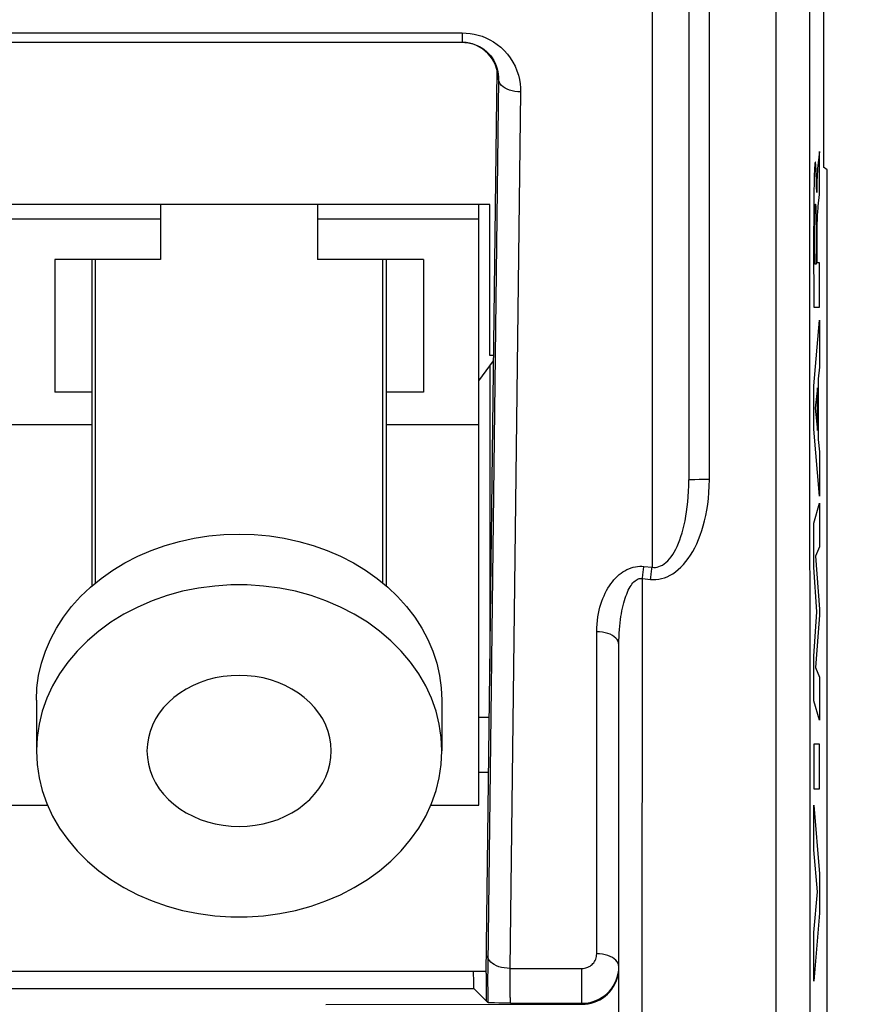
# Model space of a CAD drawing. Units: millimetres. Extents: x -59.8 to 25.6, y -24.5 to 49.2.
# Drawn here: x 0.2 to 11.5, y -16.3 to -3 of the extents above; entities that cross this region are included whole.
import ezdxf

# ---------------------------------------------------------------- set-up
doc = ezdxf.new("R2010")
doc.units = ezdxf.units.MM
doc.header["$LTSCALE"] = 30.734
doc.layers.get('0').update_dxf_attribs({"linetype": 'CONTINUOUS'})
for name, color, linetype in [('ASSI', 7, 'CONTINUOUS'), ('CURVE', 7, 'CONTINUOUS'), ('SMUSSO', 7, 'CONTINUOUS')]:
    doc.layers.add(name, color=color, linetype=linetype)
doc.styles.get("Standard").update_dxf_attribs({"font": 'txt', "width": 0.8})
doc.dimstyles.new('DIMSTYLE_1', dxfattribs={"dimtxt": 3, "dimasz": 3, "dimexe": 1.5, "dimexo": 0.5, "dimgap": 0.75, "dimtad": 1, "dimdec": 1, "dimtxsty": 'STANDARD', "dimblk": '_FILLED', "dimblk1": '_FILLED', "dimblk2": '_FILLED', "dimcen": 0.09, "dimadec": 0, "dimazin": 0, "dimtfac": 1, "dimtdec": 1, "dimtofl": 0, "dimtmove": 0, "dimatfit": 3, "dimldrblk": '_FILLED', "dimfxl": 1, "dimtolj": 1, "dimarcsym": 0})

# ---------------------------------------------------------------- blocks, each defined once
blk = doc.blocks.new('_FILLED')
at = {"color": 0, "linetype": 'BYBLOCK'}
blk.add_solid([(0, 0), (-1, 0.3167), (-1, -0.3167)], dxfattribs=at)
blk = doc.blocks.new('*D3')
at = {"color": 7, "linetype": 'CONTINUOUS'}
for p, q in [((10.9, 24.5), (25.586, 24.5)), ((24.086, 24.5), (24.086, 0)), ((24.086, -24.5), (24.086, 0)), ((10.9, -24.5), (25.586, -24.5))]:
    blk.add_line(p, q, dxfattribs=at)
at = {"color": 7, "linetype": 'CONTINUOUS', "xscale": 3, "yscale": 3, "zscale": 3}
for p, rotation in [((24.086, 24.5), 90), ((24.086, -24.5), 270)]:
    blk.add_blockref('_FILLED', p, dxfattribs=dict(at, rotation=rotation))
at = {"color": 7, "linetype": 'CONTINUOUS', "insert": (20.336, 0), "char_height": 3, "width": 7.07143, "attachment_point": 2, "rotation": 90, "line_spacing_factor": 0.9}
blk.add_mtext('49', dxfattribs=at)

msp = doc.modelspace()

# ---------------------------------------------------------------- linework, layer by layer
at = {"color": 253, "linetype": 'CONTINUOUS'}
for p, q in [((8.75, 9.076), (8.75, -10.388)), ((9.528, -9.199), (9.527, 8.161)), ((-6.177, -3.142), (6.177, -3.142)), ((6.177, -3.142), (6.177, -3.27)), ((6.667, -3.77), (6.521, -15.772)), ((6.667, -3.77), (6.664, -3.77)), ((6.967, -3.942), (6.822, -15.828)), ((9.387, -9.2), (9.33, -9.201)), ((9.454, -9.2), (9.387, -9.2)), ((9.528, -9.199), (9.454, -9.2)), ((8.64, -10.377), (8.75, -10.388)), ((8.618, -17.849), (8.62, -10.542)), ((8.62, -10.542), (8.73, -10.553)), ((8, -15.631), (8, -11.262)), ((6.521, -15.814), (6.52, -15.987)), ((6.521, -15.772), (6.521, -15.814)), ((6.822, -15.828), (6.821, -15.867)), ((6.821, -15.867), (6.821, -15.909)), ((6.822, -15.828), (7.8, -15.828)), ((7.8, -16.315), (7.8, -15.828)), ((8.297, -15.78), (8.29, -15.758)), ((8.3, -15.803), (8.297, -15.78)), ((6.52, -15.987), (6.521, -16.163)), ((6.821, -15.909), (6.82, -15.952)), ((6.82, -15.952), (6.82, -15.997)), ((6.82, -15.997), (6.82, -16.042)), ((-6.331, -16.101), (6.331, -16.101)), ((6.82, -16.042), (6.821, -16.086)), ((6.822, -16.152), (6.823, -16.193)), ((6.521, -16.163), (6.522, -16.292)), ((6.83, -16.3), (7.8, -16.3))]:
    msp.add_line(p, q, dxfattribs=at)
at = {"color": 7, "linetype": 'CONTINUOUS'}
for p, q in [((9.25, 8.166), (9.25, -9.205)), ((11.074, 4.965), (11.074, -4.965)), ((-6.177, -3.27), (6.177, -3.27)), ((6.177, -3.27), (6.21, -3.271)), ((6.5, -15.892), (6.65, -3.652)), ((11.019, -4.75), (10.996, -4.981)), ((11.019, -5.332), (11.019, -4.75)), ((10.951, -5.053), (10.95, -5.091)), ((10.952, -5.019), (10.951, -5.053)), ((10.975, -5.008), (10.974, -4.982)), ((10.977, -5.038), (10.975, -5.008)), ((10.978, -5.071), (10.977, -5.038)), ((10.979, -5.121), (10.978, -5.071)), ((10.99, -5.067), (10.989, -5.086)), ((10.991, -5.049), (10.99, -5.067)), ((10.992, -5.033), (10.991, -5.049)), ((10.993, -5.014), (10.992, -5.023)), ((10.992, -5.023), (10.992, -5.033)), ((10.994, -5.006), (10.993, -5.014)), ((10.995, -4.994), (10.994, -5.006)), ((10.996, -4.981), (10.995, -4.994)), ((11.126, -5), (11.074, -4.965)), ((11.126, -20.423), (11.126, -5)), ((10.947, -5.194), (10.946, -5.275)), ((10.949, -5.13), (10.947, -5.194)), ((10.95, -5.091), (10.949, -5.13)), ((10.986, -5.154), (10.985, -5.18)), ((10.985, -5.18), (10.985, -5.218)), ((10.987, -5.129), (10.986, -5.154)), ((10.988, -5.107), (10.987, -5.129)), ((10.989, -5.086), (10.988, -5.107)), ((10.946, -5.275), (10.945, -5.349)), ((10.982, -5.259), (10.982, -5.233)), ((10.983, -5.277), (10.982, -5.259)), ((10.984, -5.26), (10.983, -5.305)), ((10.983, -5.305), (10.983, -5.305)), ((10.985, -5.218), (10.984, -5.26)), ((11.004, -5.492), (11.019, -5.332)), ((6.55, -5.469), (-6.55, -5.469)), ((6.55, -7.517), (6.55, -5.469)), ((10.945, -5.349), (10.943, -5.546)), ((10.943, -5.546), (10.942, -5.971)), ((10.957, -5.615), (10.958, -5.579)), ((10.958, -5.555), (10.959, -5.541)), ((10.958, -5.579), (10.958, -5.555)), ((10.959, -5.527), (10.96, -5.515)), ((10.959, -5.541), (10.959, -5.527)), ((10.96, -5.515), (10.96, -5.504)), ((10.971, -5.504), (10.971, -5.515)), ((10.971, -5.515), (10.972, -5.528)), ((10.972, -5.528), (10.972, -5.542)), ((10.972, -5.542), (10.973, -5.558)), ((10.973, -5.558), (10.973, -5.583)), ((10.994, -5.616), (10.995, -5.607)), ((10.995, -5.6), (10.997, -5.582)), ((10.995, -5.607), (10.995, -5.6)), ((10.997, -5.582), (10.999, -5.554)), ((10.999, -5.554), (11.001, -5.528)), ((11.001, -5.528), (11.004, -5.492)), ((10.955, -5.782), (10.956, -5.717)), ((10.956, -5.654), (10.957, -5.615)), ((10.956, -5.717), (10.956, -5.654)), ((10.974, -5.622), (10.975, -5.666)), ((10.975, -5.666), (10.976, -5.739)), ((10.976, -5.739), (10.976, -5.842)), ((10.99, -5.747), (10.991, -5.716)), ((10.991, -5.716), (10.992, -5.688)), ((10.992, -5.669), (10.993, -5.651)), ((10.992, -5.688), (10.992, -5.669)), ((10.993, -5.651), (10.994, -5.635)), ((10.994, -5.625), (10.994, -5.616)), ((10.994, -5.635), (10.994, -5.625)), ((10.955, -5.99), (10.955, -5.782)), ((10.976, -5.842), (10.976, -6.279)), ((10.989, -5.823), (10.99, -5.78)), ((10.989, -5.878), (10.989, -5.823)), ((10.99, -5.78), (10.99, -5.747)), ((10.942, -5.971), (10.944, -6.862)), ((10.956, -6.279), (10.955, -5.99)), ((10.989, -6.259), (10.989, -5.878)), ((11.019, -6.259), (10.989, -6.259)), ((11.019, -6.862), (11.019, -6.259)), ((10.976, -6.279), (10.956, -6.279)), ((10.944, -6.862), (11.019, -6.862)), ((10.943, -7.929), (11.019, -7.039)), ((11.019, -7.039), (11.019, -7.677)), ((6.4, -7.86), (6.601, -7.588)), ((6.602, -7.517), (6.55, -7.517)), ((6.55, -7.658), (6.55, -11.801)), ((11.019, -7.677), (11.003, -7.834)), ((11.003, -7.834), (11.003, -8.658)), ((10.943, -8.515), (10.943, -7.929)), ((10.992, -7.955), (10.964, -8.233)), ((10.992, -8.534), (10.992, -7.955)), ((10.964, -8.233), (10.992, -8.534)), ((11.019, -9.424), (10.943, -8.515)), ((11.003, -8.658), (11.019, -8.825)), ((11.019, -8.825), (11.019, -9.424)), ((10.943, -9.79), (11.019, -9.519)), ((11.019, -9.519), (11.019, -10.111)), ((10.943, -10.389), (10.943, -9.79)), ((11.019, -10.111), (10.969, -10.236)), ((10.969, -10.236), (11.019, -10.955)), ((10.985, -10.994), (10.943, -10.389)), ((10.943, -11.593), (10.985, -10.994)), ((11.019, -11.04), (10.969, -11.75)), ((11.019, -10.955), (11.019, -11.04)), ((6.558, -11.121), (6.55, -11.121)), ((8.3, -17.838), (8.3, -11.435)), ((10.943, -12.198), (10.943, -11.593)), ((10.969, -11.75), (11.019, -11.881)), ((11.019, -11.881), (11.019, -12.46)), ((11.019, -12.46), (10.943, -12.198)), ((6.4, -12.423), (6.542, -12.423)), ((11.019, -12.786), (10.943, -12.786)), ((10.943, -12.786), (10.943, -13.391)), ((11.019, -13.391), (11.019, -12.786)), ((6.4, -13.169), (6.533, -13.169)), ((10.943, -13.391), (11.019, -13.391)), ((-0.553, -13.616), (0.553, -13.616)), ((5.747, -13.616), (6.4, -13.616)), ((10.943, -13.616), (11.019, -14.548)), ((10.943, -14.22), (10.943, -13.616)), ((10.995, -14.79), (10.943, -14.22)), ((11.019, -14.548), (11.019, -15.081)), ((10.943, -15.343), (10.995, -14.79)), ((11.019, -15.081), (10.943, -16)), ((10.943, -16), (10.943, -15.343)), ((6.5, -15.872), (-6.5, -15.872)), ((8.291, -15.899), (8.298, -15.852)), ((8.298, -15.852), (8.3, -15.803)), ((8.298, -15.863), (8.3, -15.819)), ((6.5, -15.892), (6.5, -16.27)), ((6.522, -16.292), (6.331, -16.101)), ((4.324, -16.318), (7.8, -16.315)), ((6.614, -16.296), (6.588, -16.295)), ((6.674, -16.298), (6.614, -16.296)), ((6.83, -16.3), (6.674, -16.298))]:
    msp.add_line(p, q, dxfattribs=at)
at = {"color": 253, "linetype": 'CONTINUOUS'}
for points in [[(6.177, -3.142), (6.23, -3.144), (6.284, -3.149), (6.337, -3.158), (6.391, -3.171), (6.444, -3.188), (6.497, -3.209), (6.55, -3.235), (6.601, -3.265), (6.651, -3.299), (6.699, -3.338), (6.745, -3.382), (6.788, -3.43), (6.827, -3.482), (6.862, -3.538), (6.893, -3.595), (6.917, -3.655), (6.937, -3.716), (6.952, -3.776), (6.962, -3.833), (6.967, -3.888), (6.967, -3.942)], [(6.388, -3.317), (6.41, -3.328), (6.442, -3.347), (6.473, -3.368), (6.503, -3.393), (6.531, -3.42), (6.558, -3.45), (6.582, -3.482), (6.604, -3.517), (6.622, -3.553), (6.638, -3.591), (6.65, -3.629), (6.659, -3.666), (6.664, -3.702), (6.667, -3.737), (6.667, -3.77)], [(6.967, -3.942), (6.929, -3.94), (6.89, -3.936), (6.854, -3.928), (6.819, -3.918), (6.786, -3.906), (6.757, -3.891), (6.731, -3.874), (6.709, -3.855), (6.691, -3.835), (6.679, -3.814), (6.67, -3.792), (6.667, -3.77)], [(8.73, -10.553), (8.766, -10.555), (8.803, -10.554), (8.84, -10.55), (8.878, -10.542), (8.917, -10.532), (8.955, -10.517), (8.994, -10.498), (9.032, -10.476), (9.07, -10.45), (9.106, -10.421), (9.142, -10.388), (9.177, -10.352), (9.21, -10.312), (9.242, -10.27), (9.272, -10.225), (9.302, -10.176), (9.329, -10.125), (9.356, -10.071), (9.38, -10.014), (9.404, -9.955), (9.425, -9.892), (9.445, -9.827), (9.463, -9.759), (9.479, -9.688), (9.493, -9.614), (9.505, -9.537), (9.514, -9.457), (9.521, -9.374), (9.526, -9.288), (9.528, -9.199)], [(8.75, -10.388), (8.773, -10.39), (8.796, -10.39), (8.819, -10.387), (8.843, -10.38), (8.867, -10.371), (8.891, -10.359), (8.915, -10.343), (8.939, -10.324), (8.963, -10.301), (8.986, -10.276), (9.008, -10.247), (9.03, -10.216), (9.051, -10.182), (9.071, -10.145), (9.09, -10.105), (9.108, -10.063), (9.126, -10.018), (9.142, -9.971), (9.158, -9.921), (9.172, -9.869), (9.186, -9.814), (9.198, -9.757), (9.209, -9.697), (9.219, -9.635), (9.228, -9.57), (9.236, -9.502), (9.242, -9.432), (9.246, -9.359), (9.249, -9.283), (9.25, -9.205)], [(9.33, -9.201), (9.306, -9.202), (9.287, -9.202), (9.271, -9.203), (9.259, -9.204), (9.252, -9.204), (9.25, -9.205)], [(8, -11.262), (8.001, -11.21), (8.004, -11.159), (8.009, -11.11), (8.015, -11.062), (8.023, -11.017), (8.033, -10.972), (8.044, -10.93), (8.056, -10.888), (8.069, -10.849), (8.083, -10.811), (8.099, -10.774), (8.115, -10.739), (8.133, -10.705), (8.151, -10.673), (8.171, -10.642), (8.191, -10.613), (8.212, -10.585), (8.234, -10.559), (8.257, -10.534), (8.281, -10.511), (8.305, -10.489), (8.33, -10.47), (8.355, -10.452), (8.382, -10.435), (8.409, -10.421), (8.437, -10.408), (8.466, -10.397), (8.495, -10.388), (8.525, -10.382), (8.555, -10.377), (8.584, -10.375), (8.612, -10.375), (8.64, -10.377)], [(8.62, -10.542), (8.622, -10.522), (8.624, -10.503), (8.626, -10.484), (8.628, -10.465), (8.631, -10.446), (8.633, -10.428), (8.635, -10.41), (8.638, -10.393), (8.64, -10.377)], [(8.73, -10.553), (8.732, -10.533), (8.734, -10.514), (8.736, -10.494), (8.738, -10.475), (8.741, -10.457), (8.743, -10.439), (8.745, -10.421), (8.748, -10.404), (8.75, -10.388)], [(8.3, -11.435), (8.301, -11.382), (8.302, -11.33), (8.304, -11.281), (8.308, -11.233), (8.312, -11.187), (8.316, -11.142), (8.322, -11.099), (8.328, -11.057), (8.334, -11.018), (8.342, -10.979), (8.349, -10.942), (8.358, -10.907), (8.366, -10.873), (8.376, -10.84), (8.385, -10.809), (8.395, -10.78), (8.406, -10.752), (8.417, -10.725), (8.428, -10.7), (8.44, -10.677), (8.452, -10.655), (8.465, -10.635), (8.478, -10.617), (8.491, -10.601), (8.505, -10.586), (8.519, -10.573), (8.533, -10.562), (8.548, -10.554), (8.563, -10.547), (8.577, -10.542), (8.592, -10.54), (8.606, -10.54), (8.62, -10.542)], [(8.3, -11.435), (8.297, -11.412), (8.29, -11.39), (8.277, -11.369), (8.26, -11.349), (8.238, -11.33), (8.212, -11.313), (8.183, -11.298), (8.15, -11.286), (8.115, -11.276), (8.078, -11.268), (8.039, -11.264), (8, -11.262)], [(6.822, -15.828), (6.783, -15.827), (6.745, -15.822), (6.708, -15.815), (6.673, -15.805), (6.641, -15.792), (6.611, -15.777), (6.586, -15.76), (6.564, -15.742), (6.546, -15.722), (6.533, -15.701), (6.525, -15.679), (6.522, -15.656)], [(7.8, -15.828), (7.817, -15.828), (7.833, -15.826), (7.85, -15.822), (7.865, -15.818), (7.881, -15.812), (7.896, -15.804), (7.91, -15.796), (7.924, -15.786), (7.936, -15.775), (7.948, -15.764), (7.959, -15.751), (7.969, -15.736), (7.978, -15.721), (7.986, -15.705), (7.992, -15.687), (7.996, -15.669), (7.999, -15.651), (8, -15.631)], [(8.29, -15.758), (8.277, -15.737), (8.26, -15.717), (8.238, -15.698), (8.212, -15.681), (8.183, -15.666), (8.15, -15.654), (8.115, -15.644), (8.078, -15.637), (8.039, -15.632), (8, -15.631)], [(6.821, -16.086), (6.821, -16.109), (6.822, -16.152)], [(6.823, -16.193), (6.823, -16.212), (6.824, -16.229), (6.825, -16.245), (6.825, -16.259), (6.826, -16.271), (6.827, -16.281), (6.828, -16.289), (6.829, -16.295), (6.83, -16.299), (6.83, -16.3)], [(7.8, -16.3), (7.842, -16.299), (7.883, -16.294), (7.924, -16.285), (7.963, -16.273), (7.996, -16.261)]]:
    msp.add_lwpolyline(points, dxfattribs=at)
at = {"color": 7, "linetype": 'CONTINUOUS'}
for points in [[(6.21, -3.271), (6.244, -3.274), (6.277, -3.28), (6.311, -3.288), (6.344, -3.299), (6.377, -3.312), (6.388, -3.317)], [(10.974, -4.982), (10.973, -4.97), (10.973, -4.959), (10.972, -4.949), (10.971, -4.94), (10.971, -4.931), (10.97, -4.924), (10.969, -4.917), (10.969, -4.912), (10.968, -4.907), (10.967, -4.903), (10.966, -4.899), (10.966, -4.897), (10.965, -4.895), (10.964, -4.895), (10.963, -4.896), (10.962, -4.897), (10.961, -4.9), (10.961, -4.903), (10.96, -4.908), (10.959, -4.913), (10.958, -4.92), (10.958, -4.927), (10.957, -4.935), (10.956, -4.943), (10.956, -4.953), (10.955, -4.963), (10.954, -4.976), (10.953, -4.989), (10.952, -5.019)], [(10.982, -5.233), (10.982, -5.225), (10.979, -5.121)], [(10.983, -5.305), (10.983, -5.296), (10.983, -5.277)], [(10.96, -5.504), (10.961, -5.494), (10.961, -5.49), (10.962, -5.486), (10.962, -5.482), (10.962, -5.478), (10.962, -5.475), (10.963, -5.473), (10.963, -5.47), (10.963, -5.468), (10.964, -5.466), (10.964, -5.465), (10.964, -5.464), (10.964, -5.463), (10.965, -5.463)], [(10.965, -5.463), (10.965, -5.463), (10.965, -5.463), (10.966, -5.463), (10.966, -5.464), (10.966, -5.465), (10.967, -5.466), (10.967, -5.468), (10.968, -5.47), (10.968, -5.472), (10.968, -5.474), (10.969, -5.477), (10.969, -5.481), (10.969, -5.485), (10.97, -5.489), (10.97, -5.494), (10.97, -5.499), (10.971, -5.504)], [(10.973, -5.583), (10.974, -5.612), (10.974, -5.622)], [(4.4, -12.879), (4.395, -12.789), (4.381, -12.7), (4.357, -12.614), (4.325, -12.529), (4.283, -12.446), (4.233, -12.367), (4.174, -12.292), (4.107, -12.221), (4.034, -12.155), (3.954, -12.095), (3.867, -12.04), (3.775, -11.992), (3.678, -11.951), (3.577, -11.917), (3.474, -11.89), (3.367, -11.871), (3.259, -11.859), (3.15, -11.855), (3.041, -11.859), (2.933, -11.871), (2.826, -11.89), (2.723, -11.917), (2.622, -11.951), (2.525, -11.992), (2.433, -12.04), (2.346, -12.095), (2.266, -12.155), (2.193, -12.221), (2.126, -12.292), (2.067, -12.367), (2.017, -12.446), (1.975, -12.529), (1.943, -12.614), (1.919, -12.7), (1.905, -12.789), (1.9, -12.879)], [(1.9, -12.879), (1.905, -12.969), (1.919, -13.058), (1.943, -13.144), (1.975, -13.229), (2.017, -13.312), (2.067, -13.391), (2.126, -13.466), (2.193, -13.537), (2.266, -13.603), (2.346, -13.663), (2.433, -13.718), (2.525, -13.766), (2.622, -13.807), (2.723, -13.841), (2.826, -13.868), (2.933, -13.887), (3.041, -13.899), (3.15, -13.903), (3.259, -13.899), (3.367, -13.887), (3.474, -13.868), (3.577, -13.841), (3.678, -13.807), (3.775, -13.766), (3.867, -13.718), (3.954, -13.663), (4.034, -13.603), (4.107, -13.537), (4.174, -13.466), (4.233, -13.391), (4.283, -13.312), (4.325, -13.229), (4.357, -13.144), (4.381, -13.058), (4.395, -12.969), (4.4, -12.879)], [(7.8, -16.315), (7.841, -16.313), (7.883, -16.308), (7.924, -16.3), (7.964, -16.288), (8.003, -16.272), (8.042, -16.253), (8.078, -16.231), (8.113, -16.206), (8.146, -16.177), (8.177, -16.145), (8.204, -16.111), (8.229, -16.074), (8.25, -16.035), (8.268, -15.994), (8.282, -15.951), (8.292, -15.908), (8.298, -15.863)], [(7.996, -16.261), (8.002, -16.258), (8.039, -16.24), (8.075, -16.219), (8.109, -16.194), (8.141, -16.167), (8.171, -16.137), (8.198, -16.104), (8.223, -16.069), (8.245, -16.03), (8.264, -15.989), (8.279, -15.945), (8.291, -15.899)], [(6.588, -16.295), (6.565, -16.295), (6.555, -16.294), (6.546, -16.294), (6.538, -16.293), (6.531, -16.293), (6.527, -16.292), (6.523, -16.292), (6.522, -16.292)]]:
    msp.add_lwpolyline(points, dxfattribs=at)
for centre, major_axis, ratio, start_param, end_param in [((6.164, -3.77), (0.5, 0), 0.999848, 6.283185, 7.827954), ((6.331, -15.801), (0, 0.3), 0.017455, -4.47222, -3.159046)]:
    msp.add_ellipse(centre, major_axis=major_axis, ratio=ratio, start_param=start_param, end_param=end_param, dxfattribs=at)
at = {"layer": 'ASSI', "color": 253, "linetype": 'CONTINUOUS'}
for p, q in [((10.429, 20.961), (10.429, -20.877)), ((8.75, 9.076), (8.75, -10.388)), ((9.528, -9.199), (9.527, 8.161)), ((10.883, 0), (10.885, -6.955)), ((-6.177, -3.142), (6.177, -3.142)), ((6.177, -3.142), (6.177, -3.27)), ((6.667, -3.77), (6.521, -15.772)), ((6.667, -3.77), (6.664, -3.77)), ((6.967, -3.942), (6.822, -15.828)), ((2.085, -5.67), (-2.085, -5.67)), ((6.4, -5.67), (4.215, -5.67)), ((10.885, -6.955), (10.889, -13.907)), ((9.387, -9.2), (9.33, -9.201)), ((9.454, -9.2), (9.387, -9.2)), ((9.528, -9.199), (9.454, -9.2)), ((8.64, -10.377), (8.75, -10.388)), ((8.618, -17.849), (8.62, -10.542)), ((8.62, -10.542), (8.73, -10.553)), ((8, -15.631), (8, -11.262)), ((10.889, -13.907), (10.895, -20.856)), ((6.521, -15.814), (6.52, -15.987)), ((6.521, -15.772), (6.521, -15.814)), ((6.822, -15.828), (6.821, -15.867)), ((6.821, -15.867), (6.821, -15.909)), ((6.822, -15.828), (7.8, -15.828)), ((7.8, -16.315), (7.8, -15.828)), ((8.297, -15.78), (8.29, -15.758)), ((8.3, -15.803), (8.297, -15.78)), ((6.52, -15.987), (6.521, -16.163)), ((6.821, -15.909), (6.82, -15.952)), ((6.82, -15.952), (6.82, -15.997)), ((6.82, -15.997), (6.82, -16.042)), ((-6.331, -16.101), (6.331, -16.101)), ((6.82, -16.042), (6.821, -16.086)), ((6.822, -16.152), (6.823, -16.193)), ((6.521, -16.163), (6.522, -16.292)), ((6.83, -16.3), (7.8, -16.3))]:
    msp.add_line(p, q, dxfattribs=at)
at = {"layer": 'ASSI', "color": 7, "linetype": 'CONTINUOUS'}
for p, q in [((9.25, 8.166), (9.25, -9.205)), ((11.074, 4.965), (11.074, -4.965)), ((-6.177, -3.27), (6.177, -3.27)), ((6.177, -3.27), (6.21, -3.271)), ((6.5, -15.892), (6.65, -3.652)), ((11.126, -5), (11.074, -4.965)), ((11.126, -20.423), (11.126, -5)), ((2.085, -5.469), (2.085, -6.214)), ((4.215, -5.469), (4.215, -6.214)), ((6.4, -13.616), (6.4, -5.469)), ((2.085, -6.214), (0.65, -6.214)), ((0.65, -6.214), (0.65, -8.015)), ((1.15, -6.214), (1.15, -10.645)), ((5.65, -6.214), (4.215, -6.214)), ((5.15, -10.645), (5.15, -6.214)), ((5.65, -6.214), (5.65, -8.015)), ((1.15, -8.015), (0.65, -8.015)), ((5.65, -8.015), (5.15, -8.015)), ((1.15, -8.455), (-1.15, -8.455)), ((6.4, -8.455), (5.15, -8.455)), ((8.3, -17.838), (8.3, -11.435)), ((8.291, -15.899), (8.298, -15.852)), ((8.298, -15.852), (8.3, -15.803)), ((8.298, -15.863), (8.3, -15.819)), ((6.5, -15.892), (6.5, -16.27)), ((6.522, -16.292), (6.331, -16.101)), ((4.324, -16.318), (7.8, -16.315)), ((6.614, -16.296), (6.588, -16.295)), ((6.674, -16.298), (6.614, -16.296)), ((6.83, -16.3), (6.674, -16.298))]:
    msp.add_line(p, q, dxfattribs=at)
at = {"layer": 'ASSI', "color": 253, "linetype": 'CONTINUOUS'}
for points in [[(6.177, -3.142), (6.23, -3.144), (6.284, -3.149), (6.337, -3.158), (6.391, -3.171), (6.444, -3.188), (6.497, -3.209), (6.55, -3.235), (6.601, -3.265), (6.651, -3.299), (6.699, -3.338), (6.745, -3.382), (6.788, -3.43), (6.827, -3.482), (6.862, -3.538), (6.893, -3.595), (6.917, -3.655), (6.937, -3.716), (6.952, -3.776), (6.962, -3.833), (6.967, -3.888), (6.967, -3.942)], [(6.388, -3.317), (6.41, -3.328), (6.442, -3.347), (6.473, -3.368), (6.503, -3.393), (6.531, -3.42), (6.558, -3.45), (6.582, -3.482), (6.604, -3.517), (6.622, -3.553), (6.638, -3.591), (6.65, -3.629), (6.659, -3.666), (6.664, -3.702), (6.667, -3.737), (6.667, -3.77)], [(6.967, -3.942), (6.929, -3.94), (6.89, -3.936), (6.854, -3.928), (6.819, -3.918), (6.786, -3.906), (6.757, -3.891), (6.731, -3.874), (6.709, -3.855), (6.691, -3.835), (6.679, -3.814), (6.67, -3.792), (6.667, -3.77)], [(8.73, -10.553), (8.766, -10.555), (8.803, -10.554), (8.84, -10.55), (8.878, -10.542), (8.917, -10.532), (8.955, -10.517), (8.994, -10.498), (9.032, -10.476), (9.07, -10.45), (9.106, -10.421), (9.142, -10.388), (9.177, -10.352), (9.21, -10.312), (9.242, -10.27), (9.272, -10.225), (9.302, -10.176), (9.329, -10.125), (9.356, -10.071), (9.38, -10.014), (9.404, -9.955), (9.425, -9.892), (9.445, -9.827), (9.463, -9.759), (9.479, -9.688), (9.493, -9.614), (9.505, -9.537), (9.514, -9.457), (9.521, -9.374), (9.526, -9.288), (9.528, -9.199)], [(8.75, -10.388), (8.773, -10.39), (8.796, -10.39), (8.819, -10.387), (8.843, -10.38), (8.867, -10.371), (8.891, -10.359), (8.915, -10.343), (8.939, -10.324), (8.963, -10.301), (8.986, -10.276), (9.008, -10.247), (9.03, -10.216), (9.051, -10.182), (9.071, -10.145), (9.09, -10.105), (9.108, -10.063), (9.126, -10.018), (9.142, -9.971), (9.158, -9.921), (9.172, -9.869), (9.186, -9.814), (9.198, -9.757), (9.209, -9.697), (9.219, -9.635), (9.228, -9.57), (9.236, -9.502), (9.242, -9.432), (9.246, -9.359), (9.249, -9.283), (9.25, -9.205)], [(9.33, -9.201), (9.306, -9.202), (9.287, -9.202), (9.271, -9.203), (9.259, -9.204), (9.252, -9.204), (9.25, -9.205)], [(8, -11.262), (8.001, -11.21), (8.004, -11.159), (8.009, -11.11), (8.015, -11.062), (8.023, -11.017), (8.033, -10.972), (8.044, -10.93), (8.056, -10.888), (8.069, -10.849), (8.083, -10.811), (8.099, -10.774), (8.115, -10.739), (8.133, -10.705), (8.151, -10.673), (8.171, -10.642), (8.191, -10.613), (8.212, -10.585), (8.234, -10.559), (8.257, -10.534), (8.281, -10.511), (8.305, -10.489), (8.33, -10.47), (8.355, -10.452), (8.382, -10.435), (8.409, -10.421), (8.437, -10.408), (8.466, -10.397), (8.495, -10.388), (8.525, -10.382), (8.555, -10.377), (8.584, -10.375), (8.612, -10.375), (8.64, -10.377)], [(8.62, -10.542), (8.622, -10.522), (8.624, -10.503), (8.626, -10.484), (8.628, -10.465), (8.631, -10.446), (8.633, -10.428), (8.635, -10.41), (8.638, -10.393), (8.64, -10.377)], [(8.73, -10.553), (8.732, -10.533), (8.734, -10.514), (8.736, -10.494), (8.738, -10.475), (8.741, -10.457), (8.743, -10.439), (8.745, -10.421), (8.748, -10.404), (8.75, -10.388)], [(8.3, -11.435), (8.301, -11.382), (8.302, -11.33), (8.304, -11.281), (8.308, -11.233), (8.312, -11.187), (8.316, -11.142), (8.322, -11.099), (8.328, -11.057), (8.334, -11.018), (8.342, -10.979), (8.349, -10.942), (8.358, -10.907), (8.366, -10.873), (8.376, -10.84), (8.385, -10.809), (8.395, -10.78), (8.406, -10.752), (8.417, -10.725), (8.428, -10.7), (8.44, -10.677), (8.452, -10.655), (8.465, -10.635), (8.478, -10.617), (8.491, -10.601), (8.505, -10.586), (8.519, -10.573), (8.533, -10.562), (8.548, -10.554), (8.563, -10.547), (8.577, -10.542), (8.592, -10.54), (8.606, -10.54), (8.62, -10.542)], [(8.3, -11.435), (8.297, -11.412), (8.29, -11.39), (8.277, -11.369), (8.26, -11.349), (8.238, -11.33), (8.212, -11.313), (8.183, -11.298), (8.15, -11.286), (8.115, -11.276), (8.078, -11.268), (8.039, -11.264), (8, -11.262)], [(6.822, -15.828), (6.783, -15.827), (6.745, -15.822), (6.708, -15.815), (6.673, -15.805), (6.641, -15.792), (6.611, -15.777), (6.586, -15.76), (6.564, -15.742), (6.546, -15.722), (6.533, -15.701), (6.525, -15.679), (6.522, -15.656)], [(7.8, -15.828), (7.817, -15.828), (7.833, -15.826), (7.85, -15.822), (7.865, -15.818), (7.881, -15.812), (7.896, -15.804), (7.91, -15.796), (7.924, -15.786), (7.936, -15.775), (7.948, -15.764), (7.959, -15.751), (7.969, -15.736), (7.978, -15.721), (7.986, -15.705), (7.992, -15.687), (7.996, -15.669), (7.999, -15.651), (8, -15.631)], [(8.29, -15.758), (8.277, -15.737), (8.26, -15.717), (8.238, -15.698), (8.212, -15.681), (8.183, -15.666), (8.15, -15.654), (8.115, -15.644), (8.078, -15.637), (8.039, -15.632), (8, -15.631)], [(6.821, -16.086), (6.821, -16.109), (6.822, -16.152)], [(6.823, -16.193), (6.823, -16.212), (6.824, -16.229), (6.825, -16.245), (6.825, -16.259), (6.826, -16.271), (6.827, -16.281), (6.828, -16.289), (6.829, -16.295), (6.83, -16.299), (6.83, -16.3)], [(7.8, -16.3), (7.842, -16.299), (7.883, -16.294), (7.924, -16.285), (7.963, -16.273), (7.996, -16.261)]]:
    msp.add_lwpolyline(points, dxfattribs=at)
at = {"layer": 'ASSI', "color": 7, "linetype": 'CONTINUOUS'}
for points in [[(6.21, -3.271), (6.244, -3.274), (6.277, -3.28), (6.311, -3.288), (6.344, -3.299), (6.377, -3.312), (6.388, -3.317)], [(5.82, -12.34), (5.758, -12.166), (5.68, -11.996), (5.585, -11.832), (5.474, -11.675), (5.348, -11.525), (5.208, -11.385), (5.055, -11.255), (4.889, -11.134), (4.712, -11.025), (4.525, -10.928), (4.328, -10.844), (4.125, -10.773), (3.916, -10.715), (3.7, -10.672), (3.481, -10.643), (3.261, -10.628), (3.039, -10.628), (2.819, -10.643), (2.6, -10.672), (2.384, -10.715), (2.175, -10.773), (1.972, -10.844), (1.775, -10.928), (1.588, -11.025), (1.411, -11.134), (1.245, -11.255), (1.092, -11.385), (0.952, -11.525), (0.826, -11.675), (0.715, -11.832), (0.62, -11.996), (0.542, -12.166)], [(0.542, -12.166), (0.48, -12.34), (0.436, -12.516), (0.409, -12.696), (0.4, -12.879)], [(5.9, -12.879), (5.891, -12.696), (5.864, -12.516), (5.82, -12.34)], [(0.4, -12.879), (0.409, -13.062), (0.436, -13.242), (0.48, -13.418), (0.542, -13.592), (0.62, -13.762), (0.715, -13.926), (0.826, -14.082), (0.952, -14.232), (1.092, -14.373), (1.245, -14.503), (1.411, -14.624), (1.588, -14.733), (1.775, -14.829), (1.972, -14.914), (2.175, -14.985), (2.384, -15.042), (2.6, -15.086), (2.819, -15.115), (3.039, -15.13), (3.261, -15.13), (3.481, -15.115), (3.7, -15.086), (3.916, -15.042), (4.125, -14.985), (4.328, -14.914), (4.525, -14.829), (4.712, -14.733), (4.889, -14.624), (5.055, -14.503), (5.208, -14.373), (5.348, -14.232), (5.474, -14.082), (5.585, -13.926), (5.68, -13.762), (5.758, -13.592), (5.82, -13.418), (5.864, -13.242), (5.891, -13.062), (5.9, -12.879)], [(7.8, -16.315), (7.841, -16.313), (7.883, -16.308), (7.924, -16.3), (7.964, -16.288), (8.003, -16.272), (8.042, -16.253), (8.078, -16.231), (8.113, -16.206), (8.146, -16.177), (8.177, -16.145), (8.204, -16.111), (8.229, -16.074), (8.25, -16.035), (8.268, -15.994), (8.282, -15.951), (8.292, -15.908), (8.298, -15.863)], [(7.996, -16.261), (8.002, -16.258), (8.039, -16.24), (8.075, -16.219), (8.109, -16.194), (8.141, -16.167), (8.171, -16.137), (8.198, -16.104), (8.223, -16.069), (8.245, -16.03), (8.264, -15.989), (8.279, -15.945), (8.291, -15.899)], [(6.588, -16.295), (6.565, -16.295), (6.555, -16.294), (6.546, -16.294), (6.538, -16.293), (6.531, -16.293), (6.527, -16.292), (6.523, -16.292), (6.522, -16.292)]]:
    msp.add_lwpolyline(points, dxfattribs=at)
for centre, major_axis, ratio, start_param, end_param in [((6.164, -3.77), (0.5, 0), 0.999848, 6.283185, 7.827954), ((6.331, -15.801), (0, 0.3), 0.017455, -4.47222, -3.159046)]:
    msp.add_ellipse(centre, major_axis=major_axis, ratio=ratio, start_param=start_param, end_param=end_param, dxfattribs=at)
at = {"layer": 'CURVE', "color": 253, "linetype": 'CONTINUOUS'}
for p, q in [((11.019, -4.75), (10.996, -4.981)), ((11.019, -5.332), (11.019, -4.75)), ((10.951, -5.053), (10.95, -5.091)), ((10.952, -5.019), (10.951, -5.053)), ((10.975, -5.008), (10.974, -4.982)), ((10.977, -5.038), (10.975, -5.008)), ((10.978, -5.071), (10.977, -5.038)), ((10.979, -5.121), (10.978, -5.071)), ((10.99, -5.067), (10.989, -5.086)), ((10.991, -5.049), (10.99, -5.067)), ((10.992, -5.033), (10.991, -5.049)), ((10.993, -5.014), (10.992, -5.023)), ((10.992, -5.023), (10.992, -5.033)), ((10.994, -5.006), (10.993, -5.014)), ((10.995, -4.994), (10.994, -5.006)), ((10.996, -4.981), (10.995, -4.994)), ((10.947, -5.194), (10.946, -5.275)), ((10.949, -5.13), (10.947, -5.194)), ((10.95, -5.091), (10.949, -5.13)), ((10.986, -5.154), (10.985, -5.18)), ((10.985, -5.18), (10.985, -5.218)), ((10.987, -5.129), (10.986, -5.154)), ((10.988, -5.107), (10.987, -5.129)), ((10.989, -5.086), (10.988, -5.107)), ((10.946, -5.275), (10.945, -5.349)), ((10.982, -5.259), (10.982, -5.233)), ((10.983, -5.277), (10.982, -5.259)), ((10.984, -5.26), (10.983, -5.305)), ((10.983, -5.305), (10.983, -5.305)), ((10.985, -5.218), (10.984, -5.26)), ((11.004, -5.492), (11.019, -5.332)), ((10.945, -5.349), (10.943, -5.546)), ((10.943, -5.546), (10.942, -5.971)), ((10.957, -5.615), (10.958, -5.579)), ((10.958, -5.555), (10.959, -5.541)), ((10.958, -5.579), (10.958, -5.555)), ((10.959, -5.527), (10.96, -5.515)), ((10.959, -5.541), (10.959, -5.527)), ((10.96, -5.515), (10.96, -5.504)), ((10.971, -5.504), (10.971, -5.515)), ((10.971, -5.515), (10.972, -5.528)), ((10.972, -5.528), (10.972, -5.542)), ((10.972, -5.542), (10.973, -5.558)), ((10.973, -5.558), (10.973, -5.583)), ((10.994, -5.616), (10.995, -5.607)), ((10.995, -5.6), (10.997, -5.582)), ((10.995, -5.607), (10.995, -5.6)), ((10.997, -5.582), (10.999, -5.554)), ((10.999, -5.554), (11.001, -5.528)), ((11.001, -5.528), (11.004, -5.492)), ((10.955, -5.782), (10.956, -5.717)), ((10.956, -5.654), (10.957, -5.615)), ((10.956, -5.717), (10.956, -5.654)), ((10.974, -5.622), (10.975, -5.666)), ((10.975, -5.666), (10.976, -5.739)), ((10.976, -5.739), (10.976, -5.842)), ((10.99, -5.747), (10.991, -5.716)), ((10.991, -5.716), (10.992, -5.688)), ((10.992, -5.669), (10.993, -5.651)), ((10.992, -5.688), (10.992, -5.669)), ((10.993, -5.651), (10.994, -5.635)), ((10.994, -5.625), (10.994, -5.616)), ((10.994, -5.635), (10.994, -5.625)), ((10.955, -5.99), (10.955, -5.782)), ((10.976, -5.842), (10.976, -6.279)), ((10.989, -5.823), (10.99, -5.78)), ((10.989, -5.878), (10.989, -5.823)), ((10.99, -5.78), (10.99, -5.747)), ((10.942, -5.971), (10.944, -6.862)), ((10.956, -6.279), (10.955, -5.99)), ((10.989, -6.259), (10.989, -5.878)), ((11.019, -6.259), (10.989, -6.259)), ((11.019, -6.862), (11.019, -6.259)), ((10.976, -6.279), (10.956, -6.279)), ((10.944, -6.862), (11.019, -6.862)), ((10.943, -7.929), (11.019, -7.039)), ((11.019, -7.039), (11.019, -7.677)), ((11.019, -7.677), (11.003, -7.834)), ((11.003, -7.834), (11.003, -8.658)), ((10.943, -8.515), (10.943, -7.929)), ((10.992, -7.955), (10.964, -8.233)), ((10.992, -8.534), (10.992, -7.955)), ((10.964, -8.233), (10.992, -8.534)), ((11.019, -9.424), (10.943, -8.515)), ((11.003, -8.658), (11.019, -8.825)), ((11.019, -8.825), (11.019, -9.424)), ((10.943, -9.79), (11.019, -9.519)), ((11.019, -9.519), (11.019, -10.111)), ((10.943, -10.389), (10.943, -9.79)), ((11.019, -10.111), (10.969, -10.236)), ((10.969, -10.236), (11.019, -10.955)), ((10.985, -10.994), (10.943, -10.389)), ((10.943, -11.593), (10.985, -10.994)), ((11.019, -11.04), (10.969, -11.75)), ((11.019, -10.955), (11.019, -11.04)), ((10.943, -12.198), (10.943, -11.593)), ((10.969, -11.75), (11.019, -11.881)), ((11.019, -11.881), (11.019, -12.46)), ((11.019, -12.46), (10.943, -12.198)), ((11.019, -12.786), (10.943, -12.786)), ((10.943, -12.786), (10.943, -13.391)), ((11.019, -13.391), (11.019, -12.786)), ((10.943, -13.391), (11.019, -13.391)), ((10.943, -13.616), (11.019, -14.548)), ((10.943, -14.22), (10.943, -13.616)), ((10.995, -14.79), (10.943, -14.22)), ((11.019, -14.548), (11.019, -15.081)), ((10.943, -15.343), (10.995, -14.79)), ((11.019, -15.081), (10.943, -16)), ((10.943, -16), (10.943, -15.343))]:
    msp.add_line(p, q, dxfattribs=at)
for points in [[(10.974, -4.982), (10.973, -4.97), (10.973, -4.959), (10.972, -4.949), (10.971, -4.94), (10.971, -4.931), (10.97, -4.924), (10.969, -4.917), (10.969, -4.912), (10.968, -4.907), (10.967, -4.903), (10.966, -4.899), (10.966, -4.897), (10.965, -4.895), (10.964, -4.895), (10.963, -4.896), (10.962, -4.897), (10.961, -4.9), (10.961, -4.903), (10.96, -4.908), (10.959, -4.913), (10.958, -4.92), (10.958, -4.927), (10.957, -4.935), (10.956, -4.943), (10.956, -4.953), (10.955, -4.963), (10.954, -4.976), (10.953, -4.989), (10.952, -5.019)], [(10.982, -5.233), (10.982, -5.225), (10.979, -5.121)], [(10.983, -5.305), (10.983, -5.296), (10.983, -5.277)], [(10.96, -5.504), (10.961, -5.494), (10.961, -5.49), (10.962, -5.486), (10.962, -5.482), (10.962, -5.478), (10.962, -5.475), (10.963, -5.473), (10.963, -5.47), (10.963, -5.468), (10.964, -5.466), (10.964, -5.465), (10.964, -5.464), (10.964, -5.463), (10.965, -5.463)], [(10.965, -5.463), (10.965, -5.463), (10.965, -5.463), (10.966, -5.463), (10.966, -5.464), (10.966, -5.465), (10.967, -5.466), (10.967, -5.468), (10.968, -5.47), (10.968, -5.472), (10.968, -5.474), (10.969, -5.477), (10.969, -5.481), (10.969, -5.485), (10.97, -5.489), (10.97, -5.494), (10.97, -5.499), (10.971, -5.504)], [(10.973, -5.583), (10.974, -5.612), (10.974, -5.622)]]:
    msp.add_lwpolyline(points, dxfattribs=at)
at = {"layer": 'SMUSSO', "color": 7, "linetype": 'CONTINUOUS'}
for p, q in [((1.2, -10.604), (1.2, -6.214)), ((5.1, -10.604), (5.1, -6.214)), ((0.4, -12.191), (0.4, -12.879)), ((5.9, -12.191), (5.9, -12.879))]:
    msp.add_line(p, q, dxfattribs=at)
msp.add_lwpolyline([(0.4, -12.191), (0.408, -12.022), (0.431, -11.855), (0.469, -11.689), (0.522, -11.527), (0.59, -11.368), (0.672, -11.213), (0.768, -11.064), (0.878, -10.922), (1, -10.786), (1.134, -10.658), (1.28, -10.539), (1.435, -10.429), (1.601, -10.329), (1.775, -10.24), (1.957, -10.161), (2.145, -10.094), (2.339, -10.038), (2.538, -9.994), (2.74, -9.963), (2.944, -9.944), (3.15, -9.938), (3.356, -9.944), (3.56, -9.963), (3.762, -9.994), (3.961, -10.038), (4.155, -10.094), (4.343, -10.161), (4.525, -10.24), (4.699, -10.329), (4.865, -10.429), (5.02, -10.539), (5.166, -10.658), (5.3, -10.786), (5.422, -10.922), (5.532, -11.064), (5.628, -11.213), (5.71, -11.368), (5.778, -11.527), (5.831, -11.689), (5.869, -11.855), (5.892, -12.022), (5.9, -12.191)], dxfattribs=at)

# ---------------------------------------------------------------- dimensions: what is measured, and where the dimension line sits
at = {"color": 7, "linetype": 'CONTINUOUS'}
dim = msp.add_linear_dim(base=(24.086, -24.5), p1=(10.4, 24.5), p2=(10.4, -24.5), angle=270, dimstyle='DIMSTYLE_1', dxfattribs=at)
dim.commit()
dim.dimension.update_dxf_attribs({"geometry": '*D3', "text_midpoint": (24.086, -0.429), "dimtype": 160})

doc.saveas('drawing.dxf')
